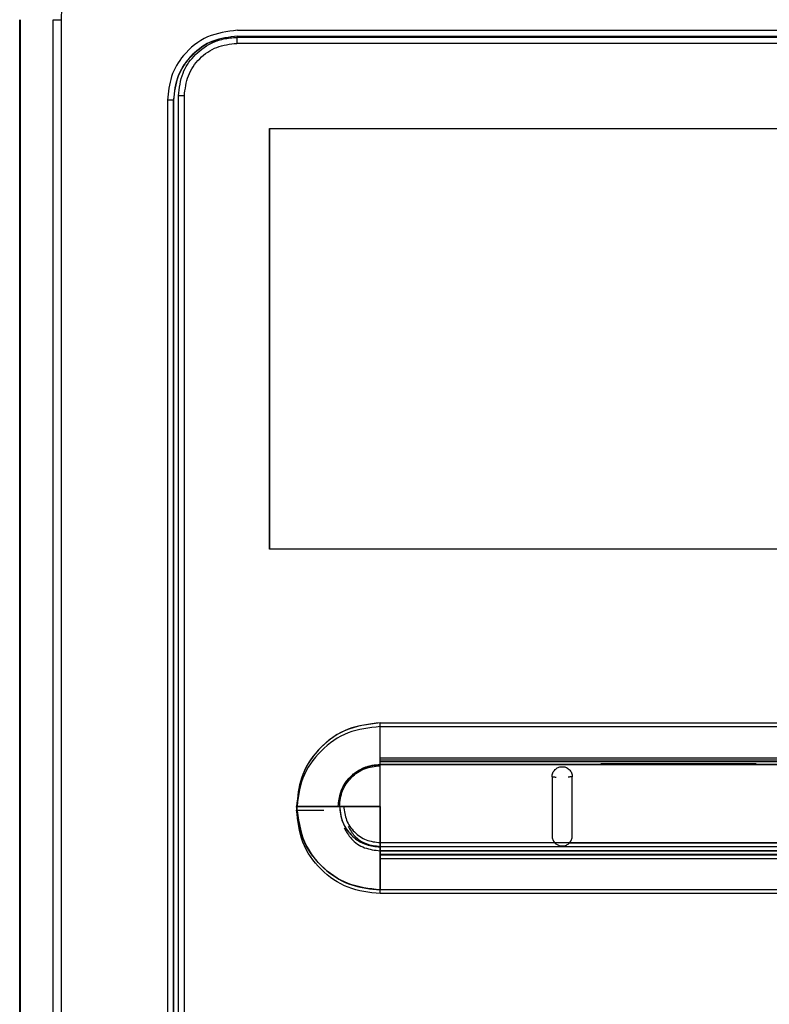
# Model space of a CAD drawing. Units: inches. Extents: x 0.2 to 15.8, y 1.3 to 9.3.
# Drawn here: x 8.1 to 8.3, y 5.2 to 5.4 of the extents above; entities that cross this region are included whole.
import ezdxf

# ---------------------------------------------------------------- set-up
doc = ezdxf.new("R2010")
doc.units = ezdxf.units.IN
doc.header["$MEASUREMENT"] = 0

msp = doc.modelspace()

# ---------------------------------------------------------------- linework, layer by layer
at = {"color": 7, "linetype": 'Continuous', "lineweight": 25}
for p, q in [((8.13938, 4.93715), (8.13938, 5.42206)), ((8.13938, 4.93715), (8.13938, 5.42206)), ((8.13948, 5.42206), (8.13948, 4.93715)), ((8.13948, 5.42206), (8.13948, 4.93715)), ((8.14841, 5.42206), (8.15069, 5.42206)), ((8.14841, 4.93715), (8.14841, 5.42206)), ((8.14841, 5.42206), (8.15069, 5.42206)), ((8.14841, 4.93715), (8.14841, 5.42206)), ((8.15069, 4.93715), (8.15069, 5.42206)), ((8.15069, 4.93715), (8.15069, 5.42206)), ((8.19838, 5.41921), (8.43728, 5.41921)), ((8.19838, 5.41921), (8.43728, 5.41921)), ((8.31783, 5.41753), (8.19838, 5.41753)), ((8.31783, 5.41753), (8.19838, 5.41753)), ((8.43728, 5.41753), (8.31783, 5.41753)), ((8.43728, 5.41753), (8.31783, 5.41753)), ((8.43747, 5.41565), (8.1982, 5.41565)), ((8.43747, 5.41565), (8.1982, 5.41565)), ((8.18237, 4.96404), (8.18237, 5.40143)), ((8.18237, 4.96404), (8.18237, 5.40143)), ((8.18398, 4.96404), (8.18398, 5.40143)), ((8.18398, 4.96404), (8.18398, 5.40143)), ((8.1794, 5.40024), (8.1794, 4.96318)), ((8.18103, 5.40024), (8.1794, 5.40024)), ((8.1794, 5.40024), (8.1794, 4.96318)), ((8.18103, 5.40024), (8.1794, 5.40024)), ((8.18103, 5.40024), (8.18103, 4.96318)), ((8.18108, 5.40024), (8.18103, 5.40024)), ((8.18103, 5.40024), (8.18103, 4.96318)), ((8.18108, 5.40024), (8.18103, 5.40024)), ((8.18108, 4.96317), (8.18108, 5.40024)), ((8.18108, 4.96317), (8.18108, 5.40024)), ((8.20708, 5.3926), (8.42858, 5.3926)), ((8.20708, 5.3926), (8.20708, 5.27868)), ((8.20708, 5.27868), (8.20708, 5.3926)), ((8.20708, 5.3926), (8.42858, 5.3926)), ((8.20708, 5.3926), (8.20708, 5.27868)), ((8.20708, 5.27868), (8.20708, 5.3926)), ((8.42858, 5.27868), (8.20708, 5.27868)), ((8.42858, 5.27868), (8.20708, 5.27868)), ((8.23701, 5.22205), (8.23701, 5.23161)), ((8.23701, 5.23161), (8.26795, 5.23161)), ((8.23701, 5.22205), (8.23701, 5.23161)), ((8.23701, 5.22205), (8.23701, 5.23161)), ((8.23701, 5.22205), (8.23701, 5.23161)), ((8.23701, 5.22205), (8.23701, 5.23161)), ((8.23701, 5.22205), (8.23701, 5.23161)), ((8.23701, 5.23161), (8.26795, 5.23161)), ((8.23701, 5.22205), (8.23701, 5.23161)), ((8.23701, 5.22205), (8.23701, 5.23161)), ((8.23701, 5.22205), (8.23701, 5.23161)), ((8.23701, 5.22205), (8.23701, 5.23161)), ((8.23701, 5.22103), (8.23701, 5.23059)), ((8.23701, 5.23059), (8.26795, 5.23059)), ((8.23701, 5.22103), (8.23701, 5.23059)), ((8.23701, 5.23059), (8.26795, 5.23059)), ((8.2573, 5.23161), (8.26795, 5.23161)), ((8.2573, 5.23161), (8.26795, 5.23161)), ((8.2573, 5.23161), (8.26795, 5.23161)), ((8.2573, 5.23161), (8.26795, 5.23161)), ((8.2636, 5.23161), (8.26795, 5.23161)), ((8.2636, 5.23161), (8.26795, 5.23161)), ((8.2636, 5.23161), (8.26795, 5.23161)), ((8.2636, 5.23161), (8.26795, 5.23161)), ((8.26795, 5.23161), (8.39865, 5.23161)), ((8.26795, 5.23161), (8.39865, 5.23161)), ((8.26795, 5.23059), (8.39865, 5.23059)), ((8.26795, 5.23059), (8.39865, 5.23059)), ((8.23701, 5.22149), (8.23701, 5.22205)), ((8.39865, 5.22205), (8.23701, 5.22205)), ((8.23701, 5.22149), (8.23701, 5.22205)), ((8.39865, 5.22205), (8.23701, 5.22205)), ((8.23701, 5.22149), (8.23701, 5.22205)), ((8.39865, 5.22205), (8.23701, 5.22205)), ((8.23701, 5.22149), (8.23701, 5.22205)), ((8.39865, 5.22205), (8.23701, 5.22205)), ((8.23701, 5.22149), (8.23701, 5.22205)), ((8.39865, 5.22205), (8.23701, 5.22205)), ((8.23701, 5.22149), (8.23701, 5.22205)), ((8.39865, 5.22205), (8.23701, 5.22205)), ((8.23701, 5.22149), (8.23701, 5.22205)), ((8.39865, 5.22205), (8.23701, 5.22205)), ((8.23701, 5.22149), (8.23701, 5.22205)), ((8.39865, 5.22205), (8.23701, 5.22205)), ((8.23701, 5.22149), (8.23701, 5.22205)), ((8.39865, 5.22205), (8.23701, 5.22205)), ((8.23701, 5.22149), (8.23701, 5.22205)), ((8.39865, 5.22205), (8.23701, 5.22205)), ((8.39865, 5.2215), (8.23701, 5.22149)), ((8.39865, 5.2215), (8.23701, 5.22149)), ((8.39865, 5.2215), (8.23701, 5.22149)), ((8.39865, 5.2215), (8.23701, 5.22149)), ((8.39865, 5.2215), (8.23701, 5.22149)), ((8.39865, 5.2215), (8.23701, 5.22149)), ((8.39865, 5.2215), (8.23701, 5.22149)), ((8.39865, 5.2215), (8.23701, 5.22149)), ((8.39865, 5.2215), (8.23701, 5.22149)), ((8.39865, 5.2215), (8.23701, 5.22149)), ((8.23701, 5.22031), (8.23701, 5.22149)), ((8.23701, 5.22031), (8.23701, 5.22149)), ((8.23701, 5.22031), (8.23701, 5.22149)), ((8.23701, 5.22031), (8.23701, 5.22149)), ((8.23701, 5.22032), (8.23701, 5.22149)), ((8.23701, 5.22031), (8.23701, 5.22149)), ((8.23701, 5.22031), (8.23701, 5.22149)), ((8.23701, 5.22031), (8.23701, 5.22149)), ((8.23701, 5.22031), (8.23701, 5.22149)), ((8.23701, 5.22032), (8.23701, 5.22149)), ((8.23701, 5.22047), (8.23701, 5.22103)), ((8.39865, 5.22103), (8.23701, 5.22103)), ((8.23701, 5.22047), (8.23701, 5.22103)), ((8.39865, 5.22103), (8.23701, 5.22103)), ((8.23701, 5.22032), (8.39865, 5.22034)), ((8.23701, 5.22032), (8.39865, 5.22034)), ((8.39865, 5.22033), (8.23701, 5.22031)), ((8.23701, 5.22031), (8.39865, 5.22033)), ((8.23701, 5.22031), (8.39865, 5.22033)), ((8.39865, 5.22033), (8.23701, 5.22031)), ((8.23701, 5.22031), (8.39865, 5.22033)), ((8.23701, 5.22031), (8.39865, 5.22033)), ((8.23701, 5.22), (8.23701, 5.22032)), ((8.23701, 5.22), (8.23701, 5.22032)), ((8.23701, 5.22), (8.23701, 5.22031)), ((8.23701, 5.22), (8.23701, 5.22031)), ((8.23701, 5.22), (8.23701, 5.22031)), ((8.23701, 5.22), (8.23701, 5.22031)), ((8.23701, 5.22), (8.23701, 5.22031)), ((8.23701, 5.22), (8.23701, 5.22031)), ((8.23701, 5.22), (8.23701, 5.22031)), ((8.23701, 5.22), (8.23701, 5.22031)), ((8.23701, 5.20898), (8.23701, 5.22)), ((8.23701, 5.20898), (8.23701, 5.22)), ((8.23701, 5.20898), (8.23701, 5.22)), ((8.23701, 5.20898), (8.23701, 5.22)), ((8.23701, 5.20898), (8.23701, 5.22)), ((8.23701, 5.20898), (8.23701, 5.22)), ((8.23701, 5.20898), (8.23701, 5.22)), ((8.23701, 5.20898), (8.23701, 5.22)), ((8.23701, 5.20898), (8.23701, 5.22)), ((8.23701, 5.20898), (8.23701, 5.22)), ((8.22567, 5.20898), (8.21438, 5.20898)), ((8.21438, 5.20898), (8.22567, 5.20898)), ((8.21438, 5.20898), (8.22567, 5.20898)), ((8.21438, 5.20898), (8.22567, 5.20898)), ((8.21438, 5.20898), (8.22567, 5.20898)), ((8.22567, 5.20898), (8.21438, 5.20898)), ((8.21438, 5.20898), (8.22567, 5.20898)), ((8.21438, 5.20898), (8.22567, 5.20898)), ((8.21438, 5.20898), (8.22567, 5.20898)), ((8.21438, 5.20898), (8.22567, 5.20898)), ((8.22567, 5.20898), (8.22599, 5.20898)), ((8.22567, 5.20898), (8.22599, 5.20898)), ((8.22567, 5.20898), (8.22599, 5.20898)), ((8.22567, 5.20898), (8.22599, 5.20898)), ((8.22567, 5.20898), (8.22599, 5.20898)), ((8.22567, 5.20898), (8.22599, 5.20898)), ((8.22567, 5.20898), (8.22599, 5.20898)), ((8.22567, 5.20898), (8.22599, 5.20898)), ((8.22716, 5.20898), (8.22599, 5.20898)), ((8.22599, 5.20898), (8.22716, 5.20898)), ((8.22599, 5.20898), (8.22716, 5.20898)), ((8.22599, 5.20898), (8.22716, 5.20898)), ((8.22599, 5.20898), (8.22716, 5.20898)), ((8.22716, 5.20898), (8.22599, 5.20898)), ((8.22599, 5.20898), (8.22716, 5.20898)), ((8.22599, 5.20898), (8.22716, 5.20898)), ((8.22599, 5.20898), (8.22716, 5.20898)), ((8.22599, 5.20898), (8.22716, 5.20898)), ((8.23701, 5.20898), (8.22716, 5.20898)), ((8.22716, 5.20898), (8.23701, 5.20898)), ((8.22716, 5.20898), (8.23701, 5.20898)), ((8.22716, 5.20898), (8.23701, 5.20898)), ((8.22716, 5.20898), (8.23701, 5.20898)), ((8.23701, 5.20898), (8.22716, 5.20898)), ((8.22716, 5.20898), (8.23701, 5.20898)), ((8.22716, 5.20898), (8.23701, 5.20898)), ((8.22716, 5.20898), (8.23701, 5.20898)), ((8.22716, 5.20898), (8.23701, 5.20898)), ((8.23701, 5.20898), (8.23701, 5.19915)), ((8.23701, 5.19915), (8.23701, 5.20898)), ((8.23701, 5.19915), (8.23701, 5.20898)), ((8.23701, 5.20898), (8.23701, 5.19915)), ((8.23701, 5.19915), (8.23701, 5.20898)), ((8.23701, 5.20898), (8.23701, 5.19915)), ((8.23701, 5.19915), (8.23701, 5.20898)), ((8.23701, 5.19915), (8.23701, 5.20898)), ((8.23701, 5.20898), (8.23701, 5.19915)), ((8.23701, 5.19915), (8.23701, 5.20898)), ((8.2843, 5.19911), (8.23701, 5.19915)), ((8.23701, 5.19915), (8.23701, 5.19797)), ((8.23701, 5.19915), (8.2843, 5.19911)), ((8.23701, 5.19797), (8.23701, 5.19915)), ((8.23701, 5.19915), (8.39865, 5.19911)), ((8.23701, 5.19797), (8.23701, 5.19915)), ((8.23701, 5.19915), (8.39865, 5.19911)), ((8.23701, 5.19797), (8.23701, 5.19915)), ((8.23701, 5.19915), (8.39865, 5.19911)), ((8.23701, 5.19797), (8.23701, 5.19915)), ((8.2843, 5.19911), (8.23701, 5.19915)), ((8.23701, 5.19915), (8.23701, 5.19797)), ((8.23701, 5.19915), (8.2843, 5.19911)), ((8.23701, 5.19797), (8.23701, 5.19915)), ((8.23701, 5.19915), (8.39865, 5.19911)), ((8.23701, 5.19797), (8.23701, 5.19915)), ((8.23701, 5.19915), (8.39865, 5.19911)), ((8.23701, 5.19797), (8.23701, 5.19915)), ((8.23701, 5.19915), (8.39865, 5.19911)), ((8.23701, 5.19797), (8.23701, 5.19915)), ((8.23701, 5.19812), (8.39865, 5.19809)), ((8.23701, 5.19694), (8.23701, 5.19812)), ((8.23701, 5.19812), (8.39865, 5.19809)), ((8.23701, 5.19694), (8.23701, 5.19812)), ((8.28832, 5.19911), (8.2843, 5.19911)), ((8.28832, 5.19911), (8.2843, 5.19911)), ((8.28832, 5.19911), (8.34735, 5.1991)), ((8.28832, 5.19911), (8.34735, 5.1991)), ((8.34734, 5.1991), (8.28833, 5.19911)), ((8.34734, 5.1991), (8.28833, 5.19911)), ((8.23701, 5.19797), (8.23701, 5.1969)), ((8.23701, 5.19797), (8.23701, 5.1969)), ((8.23701, 5.19797), (8.23701, 5.1969)), ((8.23701, 5.19797), (8.23701, 5.1969)), ((8.23701, 5.19797), (8.23701, 5.1969)), ((8.23701, 5.19797), (8.23701, 5.1969)), ((8.23701, 5.19797), (8.23701, 5.1969)), ((8.23701, 5.19797), (8.23701, 5.1969)), ((8.23701, 5.19797), (8.23701, 5.1969)), ((8.23701, 5.19797), (8.23701, 5.1969)), ((8.23701, 5.19694), (8.23701, 5.19588)), ((8.23701, 5.19694), (8.23701, 5.19588)), ((8.39865, 5.1969), (8.23701, 5.1969)), ((8.23701, 5.1969), (8.23701, 5.1959)), ((8.23701, 5.1969), (8.39865, 5.1969)), ((8.23701, 5.1959), (8.23701, 5.1969)), ((8.23701, 5.1969), (8.39865, 5.1969)), ((8.23701, 5.1959), (8.23701, 5.1969)), ((8.23701, 5.1969), (8.39865, 5.1969)), ((8.23701, 5.1959), (8.23701, 5.1969)), ((8.23701, 5.1969), (8.39865, 5.1969)), ((8.23701, 5.1959), (8.23701, 5.1969)), ((8.39865, 5.1969), (8.23701, 5.1969)), ((8.23701, 5.1969), (8.23701, 5.1959)), ((8.23701, 5.1969), (8.39865, 5.1969)), ((8.23701, 5.1959), (8.23701, 5.1969)), ((8.23701, 5.1969), (8.39865, 5.1969)), ((8.23701, 5.1959), (8.23701, 5.1969)), ((8.23701, 5.1969), (8.39865, 5.1969)), ((8.23701, 5.1959), (8.23701, 5.1969)), ((8.23701, 5.1969), (8.39865, 5.1969)), ((8.23701, 5.1959), (8.23701, 5.1969)), ((8.39865, 5.19592), (8.23701, 5.1959)), ((8.23701, 5.1959), (8.39865, 5.19592)), ((8.23701, 5.1959), (8.39865, 5.19592)), ((8.23701, 5.1959), (8.39865, 5.19592)), ((8.23701, 5.1959), (8.39865, 5.19592)), ((8.39865, 5.19592), (8.23701, 5.1959)), ((8.23701, 5.1959), (8.39865, 5.19592)), ((8.23701, 5.1959), (8.39865, 5.19592)), ((8.23701, 5.1959), (8.39865, 5.19592)), ((8.23701, 5.1959), (8.39865, 5.19592)), ((8.23701, 5.1959), (8.23701, 5.18635)), ((8.23701, 5.18635), (8.23701, 5.1959)), ((8.23701, 5.18635), (8.23701, 5.1959)), ((8.23701, 5.18635), (8.23701, 5.1959)), ((8.23701, 5.18635), (8.23701, 5.1959)), ((8.23701, 5.1959), (8.23701, 5.18635)), ((8.23701, 5.18635), (8.23701, 5.1959)), ((8.23701, 5.18635), (8.23701, 5.1959)), ((8.23701, 5.18635), (8.23701, 5.1959)), ((8.23701, 5.18635), (8.23701, 5.1959)), ((8.23701, 5.19588), (8.39865, 5.19588)), ((8.23701, 5.19487), (8.23701, 5.19588)), ((8.23701, 5.19588), (8.39865, 5.19588)), ((8.23701, 5.19487), (8.23701, 5.19588)), ((8.23701, 5.19487), (8.39865, 5.1949)), ((8.23701, 5.19487), (8.39865, 5.1949)), ((8.23701, 5.18533), (8.23701, 5.19487)), ((8.23701, 5.18533), (8.23701, 5.19487)), ((8.28173, 5.18635), (8.23701, 5.18635)), ((8.28173, 5.18635), (8.23701, 5.18635)), ((8.28173, 5.18533), (8.23701, 5.18533)), ((8.28173, 5.18533), (8.23701, 5.18533)), ((8.38988, 5.18635), (8.28173, 5.18635)), ((8.38988, 5.18635), (8.28173, 5.18635)), ((8.38988, 5.18533), (8.28173, 5.18533)), ((8.38988, 5.18533), (8.28173, 5.18533))]:
    msp.add_line(p, q, dxfattribs=at)
at = {"color": 8, "linetype": 'Continuous', "lineweight": 25}
for p, q in [((8.18237, 5.40143), (8.18227, 5.40143)), ((8.18237, 5.40143), (8.18227, 5.40143)), ((8.33884, 5.22047), (8.29682, 5.22047)), ((8.33884, 5.22047), (8.29682, 5.22047)), ((8.21438, 5.20796), (8.2218, 5.20796)), ((8.21438, 5.20796), (8.2218, 5.20796)), ((8.23701, 5.19812), (8.23701, 5.2035)), ((8.23701, 5.19812), (8.23701, 5.2035))]:
    msp.add_line(p, q, dxfattribs=at)
at = {"color": 7, "linetype": 'Continuous', "lineweight": 25, "flags": 128}
msp.add_lwpolyline([(8.43744, 5.41727), (8.40754, 5.41727), (8.37763, 5.41727), (8.34773, 5.41726), (8.31783, 5.41726), (8.28793, 5.41726), (8.25802, 5.41727), (8.22812, 5.41727), (8.19822, 5.41727)], dxfattribs=at)
msp.add_lwpolyline([(8.43744, 5.41727), (8.40754, 5.41727), (8.37763, 5.41727), (8.34773, 5.41726), (8.31783, 5.41726), (8.28793, 5.41726), (8.25802, 5.41727), (8.22812, 5.41727), (8.19822, 5.41727)], dxfattribs=at)
at = {"color": 7, "linetype": 'Continuous', "lineweight": 25}
for points, knots in [([(8.15069, 5.42206), (8.15079, 5.42488), (8.151, 5.4305), (8.15303, 5.43871), (8.1568, 5.44626), (8.16274, 5.45247), (8.17041, 5.45661), (8.179, 5.45885), (8.18488, 5.45908), (8.18783, 5.45919)], [0, 0, 0, 0, 0.141104, 0.281449, 0.420786, 0.559478, 0.705292, 0.852219, 1, 1, 1, 1]), ([(8.15069, 5.42206), (8.15079, 5.42488), (8.151, 5.4305), (8.15303, 5.43871), (8.1568, 5.44626), (8.16274, 5.45247), (8.17041, 5.45661), (8.179, 5.45885), (8.18488, 5.45908), (8.18783, 5.45919)], [0, 0, 0, 0, 0.141104, 0.281449, 0.420786, 0.559478, 0.705292, 0.852219, 1, 1, 1, 1]), ([(8.19838, 5.41921), (8.19558, 5.41885), (8.19002, 5.41813), (8.18379, 5.41305), (8.18007, 5.40681), (8.17963, 5.40243), (8.1794, 5.40024)], [0, 0, 0, 0, 0.280323, 0.559015, 0.778944, 1, 1, 1, 1]), ([(8.19838, 5.41921), (8.19558, 5.41885), (8.19002, 5.41813), (8.18379, 5.41305), (8.18007, 5.40681), (8.17963, 5.40243), (8.1794, 5.40024)], [0, 0, 0, 0, 0.280323, 0.559015, 0.778944, 1, 1, 1, 1]), ([(8.19838, 5.41759), (8.1961, 5.41733), (8.19155, 5.41681), (8.18581, 5.41279), (8.1818, 5.40705), (8.18129, 5.4025), (8.18103, 5.40024)], [0, 0, 0, 0, 0.250215, 0.500575, 0.750991, 1, 1, 1, 1]), ([(8.19838, 5.41759), (8.1961, 5.41733), (8.19155, 5.41681), (8.18581, 5.41279), (8.1818, 5.40705), (8.18129, 5.4025), (8.18103, 5.40024)], [0, 0, 0, 0, 0.250215, 0.500575, 0.750991, 1, 1, 1, 1]), ([(8.18108, 5.40024), (8.18134, 5.4025), (8.18185, 5.40704), (8.18588, 5.41267), (8.19028, 5.4161), (8.19333, 5.41657), (8.19413, 5.41669)], [0, 0, 0, 0, 0.296614, 0.594899, 0.893117, 1, 1, 1, 1]), ([(8.18108, 5.40024), (8.18134, 5.4025), (8.18185, 5.40704), (8.18588, 5.41267), (8.19028, 5.4161), (8.19333, 5.41657), (8.19413, 5.41669)], [0, 0, 0, 0, 0.296614, 0.594899, 0.893117, 1, 1, 1, 1]), ([(8.18237, 5.40143), (8.18262, 5.40353), (8.18307, 5.40744), (8.18642, 5.41249), (8.19045, 5.4155), (8.1946, 5.41702), (8.19698, 5.41718), (8.19822, 5.41727)], [0, 0, 0, 0, 0.253505, 0.470051, 0.712445, 0.85072, 1, 1, 1, 1]), ([(8.18237, 5.40143), (8.18262, 5.40353), (8.18307, 5.40744), (8.18642, 5.41249), (8.19045, 5.4155), (8.1946, 5.41702), (8.19698, 5.41718), (8.19822, 5.41727)], [0, 0, 0, 0, 0.253505, 0.470051, 0.712445, 0.85072, 1, 1, 1, 1]), ([(8.19822, 5.41727), (8.19822, 5.41724), (8.19822, 5.41719), (8.19821, 5.41681), (8.19821, 5.41628), (8.19821, 5.41586), (8.19821, 5.41565)], [0, 0, 0, 0, 0.250001, 0.499996, 0.750013, 1, 1, 1, 1]), ([(8.19822, 5.41727), (8.19822, 5.41724), (8.19822, 5.41719), (8.19821, 5.41681), (8.19821, 5.41628), (8.19821, 5.41586), (8.19821, 5.41565)], [0, 0, 0, 0, 0.250001, 0.499996, 0.750013, 1, 1, 1, 1]), ([(8.18398, 5.40143), (8.1842, 5.40329), (8.18462, 5.40702), (8.18791, 5.41172), (8.19261, 5.41501), (8.19634, 5.41544), (8.1982, 5.41565)], [0, 0, 0, 0, 0.250007, 0.500011, 0.750008, 1, 1, 1, 1]), ([(8.18398, 5.40143), (8.1842, 5.40329), (8.18462, 5.40702), (8.18791, 5.41172), (8.19261, 5.41501), (8.19634, 5.41544), (8.1982, 5.41565)], [0, 0, 0, 0, 0.250007, 0.500011, 0.750008, 1, 1, 1, 1]), ([(8.18398, 5.40143), (8.18377, 5.40143), (8.18336, 5.40143), (8.18283, 5.40143), (8.18246, 5.40143), (8.1824, 5.40143), (8.18237, 5.40143)], [0, 0, 0, 0, 0.250002, 0.500002, 0.749995, 1, 1, 1, 1]), ([(8.18398, 5.40143), (8.18377, 5.40143), (8.18336, 5.40143), (8.18283, 5.40143), (8.18246, 5.40143), (8.1824, 5.40143), (8.18237, 5.40143)], [0, 0, 0, 0, 0.250002, 0.500002, 0.749995, 1, 1, 1, 1]), ([(8.23701, 5.23161), (8.23369, 5.23118), (8.22705, 5.23033), (8.21961, 5.22427), (8.21517, 5.21681), (8.21464, 5.21159), (8.21438, 5.20898)], [0, 0, 0, 0, 0.279615, 0.559286, 0.779654, 1, 1, 1, 1]), ([(8.23701, 5.23161), (8.23404, 5.23127), (8.22811, 5.23059), (8.22063, 5.22536), (8.2154, 5.21788), (8.21472, 5.21195), (8.21438, 5.20898)], [0, 0, 0, 0, 0.250008, 0.500021, 0.750034, 1, 1, 1, 1]), ([(8.23701, 5.23161), (8.23404, 5.23127), (8.22811, 5.23059), (8.22063, 5.22536), (8.2154, 5.21788), (8.21472, 5.21195), (8.21438, 5.20898)], [0, 0, 0, 0, 0.250008, 0.500021, 0.750034, 1, 1, 1, 1]), ([(8.23701, 5.23161), (8.23404, 5.23127), (8.22811, 5.23059), (8.22063, 5.22536), (8.2154, 5.21788), (8.21472, 5.21195), (8.21438, 5.20898)], [0, 0, 0, 0, 0.250008, 0.500022, 0.750034, 1, 1, 1, 1]), ([(8.23701, 5.23161), (8.23404, 5.23127), (8.22811, 5.23059), (8.22063, 5.22536), (8.2154, 5.21788), (8.21472, 5.21195), (8.21438, 5.20898)], [0, 0, 0, 0, 0.250008, 0.500021, 0.750034, 1, 1, 1, 1]), ([(8.23701, 5.23161), (8.23369, 5.23118), (8.22705, 5.23033), (8.21961, 5.22427), (8.21517, 5.21681), (8.21464, 5.21159), (8.21438, 5.20898)], [0, 0, 0, 0, 0.279615, 0.559286, 0.779654, 1, 1, 1, 1]), ([(8.23701, 5.23161), (8.23404, 5.23127), (8.22811, 5.23059), (8.22063, 5.22536), (8.2154, 5.21788), (8.21472, 5.21195), (8.21438, 5.20898)], [0, 0, 0, 0, 0.250008, 0.500021, 0.750034, 1, 1, 1, 1]), ([(8.23701, 5.23161), (8.23404, 5.23127), (8.22811, 5.23059), (8.22063, 5.22536), (8.2154, 5.21788), (8.21472, 5.21195), (8.21438, 5.20898)], [0, 0, 0, 0, 0.250008, 0.500021, 0.750034, 1, 1, 1, 1]), ([(8.23701, 5.23161), (8.23404, 5.23127), (8.22811, 5.23059), (8.22063, 5.22536), (8.2154, 5.21788), (8.21472, 5.21195), (8.21438, 5.20898)], [0, 0, 0, 0, 0.250008, 0.500022, 0.750034, 1, 1, 1, 1]), ([(8.23701, 5.23161), (8.23404, 5.23127), (8.22811, 5.23059), (8.22063, 5.22536), (8.2154, 5.21788), (8.21472, 5.21195), (8.21438, 5.20898)], [0, 0, 0, 0, 0.250008, 0.500021, 0.750034, 1, 1, 1, 1]), ([(8.23701, 5.23059), (8.23404, 5.23025), (8.22811, 5.22957), (8.22063, 5.22433), (8.2154, 5.21685), (8.21472, 5.21092), (8.21438, 5.20796)], [0, 0, 0, 0, 0.250008, 0.500022, 0.750034, 1, 1, 1, 1]), ([(8.23701, 5.23059), (8.23404, 5.23025), (8.22811, 5.22957), (8.22063, 5.22433), (8.2154, 5.21685), (8.21472, 5.21092), (8.21438, 5.20796)], [0, 0, 0, 0, 0.250008, 0.500022, 0.750034, 1, 1, 1, 1]), ([(8.22567, 5.20898), (8.22584, 5.21047), (8.22619, 5.21344), (8.22881, 5.21718), (8.23256, 5.2198), (8.23553, 5.22015), (8.23701, 5.22032)], [0, 0, 0, 0, 0.249929, 0.499977, 0.750029, 1, 1, 1, 1]), ([(8.22567, 5.20898), (8.22584, 5.21047), (8.22619, 5.21344), (8.22881, 5.21718), (8.23256, 5.2198), (8.23553, 5.22015), (8.23701, 5.22032)], [0, 0, 0, 0, 0.249929, 0.499977, 0.750029, 1, 1, 1, 1]), ([(8.22567, 5.20898), (8.22589, 5.21064), (8.22632, 5.21397), (8.22935, 5.21769), (8.23309, 5.21992), (8.2357, 5.22018), (8.23701, 5.22031)], [0, 0, 0, 0, 0.279553, 0.559283, 0.779684, 1, 1, 1, 1]), ([(8.22567, 5.20898), (8.22584, 5.21047), (8.22619, 5.21344), (8.22881, 5.21718), (8.23256, 5.2198), (8.23553, 5.22014), (8.23701, 5.22031)], [0, 0, 0, 0, 0.24996, 0.500033, 0.750078, 1, 1, 1, 1]), ([(8.22567, 5.20898), (8.22584, 5.21047), (8.22619, 5.21344), (8.22881, 5.21718), (8.23256, 5.2198), (8.23553, 5.22014), (8.23701, 5.22031)], [0, 0, 0, 0, 0.24996, 0.500033, 0.750078, 1, 1, 1, 1]), ([(8.22567, 5.20898), (8.2258, 5.21027), (8.22602, 5.2125), (8.22732, 5.21499), (8.22832, 5.21628), (8.22882, 5.21681), (8.22895, 5.21695), (8.22898, 5.21698), (8.22899, 5.21699), (8.23005, 5.21802), (8.23176, 5.21919), (8.23384, 5.21988), (8.23456, 5.22005), (8.2355, 5.22024), (8.23627, 5.22028), (8.23701, 5.22031)], [0, 0, 0, 0, 0.217581, 0.373707, 0.467994, 0.491851, 0.497946, 0.499535, 0.500088, 0.50015, 0.749464, 0.837758, 0.870366, 0.874822, 1, 1, 1, 1]), ([(8.22567, 5.20898), (8.22589, 5.21064), (8.22632, 5.21397), (8.22935, 5.21769), (8.23309, 5.21992), (8.2357, 5.22018), (8.23701, 5.22031)], [0, 0, 0, 0, 0.279553, 0.559283, 0.779684, 1, 1, 1, 1]), ([(8.22567, 5.20898), (8.22584, 5.21047), (8.22619, 5.21344), (8.22881, 5.21718), (8.23256, 5.2198), (8.23553, 5.22014), (8.23701, 5.22031)], [0, 0, 0, 0, 0.24996, 0.500033, 0.750078, 1, 1, 1, 1]), ([(8.22567, 5.20898), (8.22584, 5.21047), (8.22619, 5.21344), (8.22881, 5.21718), (8.23256, 5.2198), (8.23553, 5.22014), (8.23701, 5.22031)], [0, 0, 0, 0, 0.24996, 0.500033, 0.750078, 1, 1, 1, 1]), ([(8.22567, 5.20898), (8.2258, 5.21027), (8.22602, 5.2125), (8.22732, 5.21499), (8.22832, 5.21628), (8.22882, 5.21681), (8.22895, 5.21695), (8.22898, 5.21698), (8.22899, 5.21699), (8.23005, 5.21802), (8.23176, 5.21919), (8.23384, 5.21988), (8.23456, 5.22005), (8.2355, 5.22024), (8.23627, 5.22028), (8.23701, 5.22031)], [0, 0, 0, 0, 0.217581, 0.373707, 0.467994, 0.491851, 0.497946, 0.499535, 0.500088, 0.50015, 0.749464, 0.837758, 0.870366, 0.874822, 1, 1, 1, 1]), ([(8.22599, 5.20898), (8.22616, 5.21042), (8.2265, 5.21331), (8.22904, 5.21695), (8.23268, 5.21949), (8.23557, 5.21983), (8.23701, 5.22)], [0, 0, 0, 0, 0.249907, 0.499978, 0.750049, 1, 1, 1, 1]), ([(8.22599, 5.20898), (8.22616, 5.21042), (8.2265, 5.21331), (8.22904, 5.21695), (8.23268, 5.21949), (8.23557, 5.21983), (8.23701, 5.22)], [0, 0, 0, 0, 0.249907, 0.499978, 0.750049, 1, 1, 1, 1]), ([(8.22599, 5.20898), (8.22616, 5.21042), (8.2265, 5.21331), (8.22904, 5.21695), (8.23268, 5.21949), (8.23557, 5.21983), (8.23701, 5.22)], [0, 0, 0, 0, 0.249907, 0.499978, 0.750049, 1, 1, 1, 1]), ([(8.22599, 5.20898), (8.22616, 5.21042), (8.2265, 5.21331), (8.22904, 5.21695), (8.23268, 5.21949), (8.23557, 5.21983), (8.23701, 5.22)], [0, 0, 0, 0, 0.2499069, 0.4999776, 0.7500491, 1, 1, 1, 1]), ([(8.22599, 5.20898), (8.22616, 5.21042), (8.2265, 5.21331), (8.22904, 5.21695), (8.23268, 5.21949), (8.23557, 5.21983), (8.23701, 5.22)], [0, 0, 0, 0, 0.249907, 0.499978, 0.750049, 1, 1, 1, 1]), ([(8.22599, 5.20898), (8.22616, 5.21042), (8.2265, 5.21331), (8.22904, 5.21695), (8.23268, 5.21949), (8.23557, 5.21983), (8.23701, 5.22)], [0, 0, 0, 0, 0.249907, 0.499978, 0.750049, 1, 1, 1, 1]), ([(8.22599, 5.20898), (8.22616, 5.21042), (8.2265, 5.21331), (8.22904, 5.21695), (8.23268, 5.21949), (8.23557, 5.21983), (8.23701, 5.22)], [0, 0, 0, 0, 0.249907, 0.499978, 0.750049, 1, 1, 1, 1]), ([(8.22599, 5.20898), (8.22616, 5.21042), (8.2265, 5.21331), (8.22904, 5.21695), (8.23268, 5.21949), (8.23557, 5.21983), (8.23701, 5.22)], [0, 0, 0, 0, 0.249907, 0.499978, 0.750049, 1, 1, 1, 1]), ([(8.22599, 5.20898), (8.22616, 5.21042), (8.2265, 5.21331), (8.22904, 5.21695), (8.23268, 5.21949), (8.23557, 5.21983), (8.23701, 5.22)], [0, 0, 0, 0, 0.2499069, 0.4999776, 0.7500491, 1, 1, 1, 1]), ([(8.22599, 5.20898), (8.22616, 5.21042), (8.2265, 5.21331), (8.22904, 5.21695), (8.23268, 5.21949), (8.23557, 5.21983), (8.23701, 5.22)], [0, 0, 0, 0, 0.249907, 0.499978, 0.750049, 1, 1, 1, 1]), ([(8.23701, 5.22031), (8.26395, 5.22032), (8.29248, 5.22033), (8.33289, 5.22034), (8.35983, 5.22034), (8.38518, 5.22033), (8.39865, 5.22033)], [0, 0, 0, 0, 0.5, 0.529502, 0.75, 1, 1, 1, 1]), ([(8.23701, 5.22031), (8.26395, 5.22032), (8.29248, 5.22033), (8.33289, 5.22034), (8.35983, 5.22034), (8.38518, 5.22033), (8.39865, 5.22033)], [0, 0, 0, 0, 0.5, 0.529502, 0.75, 1, 1, 1, 1]), ([(8.28356, 5.21698), (8.2836, 5.21735), (8.28367, 5.21807), (8.28432, 5.21895), (8.28516, 5.21955), (8.28602, 5.21974), (8.28672, 5.21972), (8.28726, 5.21959), (8.28776, 5.21934), (8.2882, 5.21899), (8.28858, 5.21857), (8.28896, 5.21792), (8.28902, 5.21736), (8.28906, 5.21698)], [0, 0, 0, 0, 0.128034, 0.25396, 0.370233, 0.482433, 0.546214, 0.607887, 0.670414, 0.736644, 0.80354, 0.867963, 1, 1, 1, 1]), ([(8.28356, 5.21698), (8.2836, 5.21735), (8.28367, 5.21807), (8.28432, 5.21895), (8.28516, 5.21955), (8.28602, 5.21974), (8.28672, 5.21972), (8.28726, 5.21959), (8.28776, 5.21934), (8.2882, 5.21899), (8.28858, 5.21857), (8.28896, 5.21792), (8.28902, 5.21736), (8.28906, 5.21698)], [0, 0, 0, 0, 0.128034, 0.25396, 0.370233, 0.482433, 0.546214, 0.607887, 0.670414, 0.736644, 0.80354, 0.867963, 1, 1, 1, 1]), ([(8.28357, 5.21698), (8.28356, 5.21432), (8.28356, 5.20898), (8.28356, 5.20365), (8.28356, 5.20098)], [0, 0, 0, 0, 0.5000011, 1, 1, 1, 1]), ([(8.28357, 5.21698), (8.28356, 5.21432), (8.28356, 5.20898), (8.28356, 5.20365), (8.28356, 5.20098)], [0, 0, 0, 0, 0.5000011, 1, 1, 1, 1]), ([(8.28906, 5.20098), (8.28906, 5.20365), (8.28906, 5.20898), (8.28906, 5.21432), (8.28906, 5.21698)], [0, 0, 0, 0, 0.499976, 1, 1, 1, 1]), ([(8.28906, 5.20098), (8.28906, 5.20365), (8.28906, 5.20898), (8.28906, 5.21432), (8.28906, 5.21698)], [0, 0, 0, 0, 0.499976, 1, 1, 1, 1]), ([(8.21438, 5.20898), (8.21481, 5.20566), (8.21566, 5.19902), (8.22172, 5.19158), (8.22918, 5.18714), (8.2344, 5.18662), (8.23701, 5.18635)], [0, 0, 0, 0, 0.279581, 0.559248, 0.779603, 1, 1, 1, 1]), ([(8.23701, 5.18635), (8.23404, 5.18669), (8.22811, 5.18737), (8.22063, 5.19261), (8.2154, 5.20009), (8.21472, 5.20602), (8.21438, 5.20898)], [0, 0, 0, 0, 0.250008, 0.500022, 0.750034, 1, 1, 1, 1]), ([(8.23701, 5.18635), (8.23404, 5.18669), (8.22811, 5.18737), (8.22063, 5.19261), (8.2154, 5.20009), (8.21472, 5.20602), (8.21438, 5.20898)], [0, 0, 0, 0, 0.250008, 0.500022, 0.750034, 1, 1, 1, 1]), ([(8.23701, 5.18635), (8.23404, 5.18669), (8.22811, 5.18737), (8.22063, 5.19261), (8.2154, 5.20009), (8.21472, 5.20602), (8.21438, 5.20898)], [0, 0, 0, 0, 0.250008, 0.500022, 0.750034, 1, 1, 1, 1]), ([(8.23701, 5.18635), (8.23404, 5.18669), (8.22811, 5.18737), (8.22063, 5.19261), (8.2154, 5.20009), (8.21472, 5.20602), (8.21438, 5.20898)], [0, 0, 0, 0, 0.250008, 0.500022, 0.750034, 1, 1, 1, 1]), ([(8.21438, 5.20898), (8.21481, 5.20566), (8.21566, 5.19902), (8.22172, 5.19158), (8.22918, 5.18714), (8.2344, 5.18662), (8.23701, 5.18635)], [0, 0, 0, 0, 0.279581, 0.559248, 0.779603, 1, 1, 1, 1]), ([(8.23701, 5.18635), (8.23404, 5.18669), (8.22811, 5.18737), (8.22063, 5.19261), (8.2154, 5.20009), (8.21472, 5.20602), (8.21438, 5.20898)], [0, 0, 0, 0, 0.250008, 0.500022, 0.750034, 1, 1, 1, 1]), ([(8.23701, 5.18635), (8.23404, 5.18669), (8.22811, 5.18737), (8.22063, 5.19261), (8.2154, 5.20009), (8.21472, 5.20602), (8.21438, 5.20898)], [0, 0, 0, 0, 0.250008, 0.500022, 0.750034, 1, 1, 1, 1]), ([(8.23701, 5.18635), (8.23404, 5.18669), (8.22811, 5.18737), (8.22063, 5.19261), (8.2154, 5.20009), (8.21472, 5.20602), (8.21438, 5.20898)], [0, 0, 0, 0, 0.250008, 0.500022, 0.750034, 1, 1, 1, 1]), ([(8.23701, 5.18635), (8.23404, 5.18669), (8.22811, 5.18737), (8.22063, 5.19261), (8.2154, 5.20009), (8.21472, 5.20602), (8.21438, 5.20898)], [0, 0, 0, 0, 0.250008, 0.500022, 0.750034, 1, 1, 1, 1]), ([(8.22599, 5.20898), (8.22593, 5.20898), (8.22582, 5.20898), (8.22572, 5.20898), (8.22567, 5.20898)], [0, 0, 0, 0, 0.559937, 1, 1, 1, 1]), ([(8.22599, 5.20898), (8.22593, 5.20898), (8.22582, 5.20898), (8.22572, 5.20898), (8.22567, 5.20898)], [0, 0, 0, 0, 0.559937, 1, 1, 1, 1]), ([(8.22599, 5.20898), (8.2262, 5.20737), (8.22662, 5.20414), (8.22957, 5.20052), (8.2332, 5.19836), (8.23574, 5.1981), (8.23701, 5.19797)], [0, 0, 0, 0, 0.279491, 0.559214, 0.779622, 1, 1, 1, 1]), ([(8.22599, 5.20898), (8.22616, 5.20754), (8.2265, 5.20466), (8.22904, 5.20102), (8.23268, 5.19847), (8.23557, 5.19814), (8.23701, 5.19797)], [0, 0, 0, 0, 0.249874, 0.499925, 0.750005, 1, 1, 1, 1]), ([(8.22599, 5.20898), (8.22616, 5.20754), (8.2265, 5.20466), (8.22904, 5.20102), (8.23268, 5.19847), (8.23557, 5.19814), (8.23701, 5.19797)], [0, 0, 0, 0, 0.249874, 0.499925, 0.750005, 1, 1, 1, 1]), ([(8.22599, 5.20898), (8.22616, 5.20754), (8.2265, 5.20466), (8.22904, 5.20102), (8.23268, 5.19847), (8.23557, 5.19814), (8.23701, 5.19797)], [0, 0, 0, 0, 0.249874, 0.499925, 0.750005, 1, 1, 1, 1]), ([(8.22599, 5.20898), (8.22616, 5.20754), (8.2265, 5.20466), (8.22904, 5.20102), (8.23268, 5.19847), (8.23557, 5.19814), (8.23701, 5.19797)], [0, 0, 0, 0, 0.249874, 0.499925, 0.750005, 1, 1, 1, 1]), ([(8.22599, 5.20898), (8.2262, 5.20737), (8.22662, 5.20414), (8.22957, 5.20052), (8.2332, 5.19836), (8.23574, 5.1981), (8.23701, 5.19797)], [0, 0, 0, 0, 0.279491, 0.559214, 0.779622, 1, 1, 1, 1]), ([(8.22599, 5.20898), (8.22616, 5.20754), (8.2265, 5.20466), (8.22904, 5.20102), (8.23268, 5.19847), (8.23557, 5.19814), (8.23701, 5.19797)], [0, 0, 0, 0, 0.249874, 0.499925, 0.750005, 1, 1, 1, 1]), ([(8.22599, 5.20898), (8.22616, 5.20754), (8.2265, 5.20466), (8.22904, 5.20102), (8.23268, 5.19847), (8.23557, 5.19814), (8.23701, 5.19797)], [0, 0, 0, 0, 0.249874, 0.499925, 0.750005, 1, 1, 1, 1]), ([(8.22599, 5.20898), (8.22616, 5.20754), (8.2265, 5.20466), (8.22904, 5.20102), (8.23268, 5.19847), (8.23557, 5.19814), (8.23701, 5.19797)], [0, 0, 0, 0, 0.249874, 0.499925, 0.750005, 1, 1, 1, 1]), ([(8.22599, 5.20898), (8.22616, 5.20754), (8.2265, 5.20466), (8.22904, 5.20102), (8.23268, 5.19847), (8.23557, 5.19814), (8.23701, 5.19797)], [0, 0, 0, 0, 0.249874, 0.499925, 0.750005, 1, 1, 1, 1]), ([(8.22716, 5.20898), (8.22731, 5.20769), (8.22762, 5.20512), (8.2299, 5.20188), (8.23315, 5.1996), (8.23572, 5.1993), (8.23701, 5.19915)], [0, 0, 0, 0, 0.249751, 0.499844, 0.750008, 1, 1, 1, 1]), ([(8.22716, 5.20898), (8.22731, 5.20769), (8.22762, 5.20512), (8.2299, 5.20188), (8.23315, 5.1996), (8.23572, 5.1993), (8.23701, 5.19915)], [0, 0, 0, 0, 0.249751, 0.499844, 0.750008, 1, 1, 1, 1]), ([(8.22716, 5.20898), (8.22731, 5.20769), (8.22762, 5.20512), (8.2299, 5.20188), (8.23315, 5.1996), (8.23572, 5.1993), (8.23701, 5.19915)], [0, 0, 0, 0, 0.249744, 0.499834, 0.750001, 1, 1, 1, 1]), ([(8.22716, 5.20898), (8.22731, 5.20769), (8.22762, 5.20512), (8.2299, 5.20188), (8.23315, 5.1996), (8.23572, 5.1993), (8.23701, 5.19915)], [0, 0, 0, 0, 0.249744, 0.499834, 0.750001, 1, 1, 1, 1]), ([(8.22716, 5.20898), (8.22731, 5.20769), (8.22762, 5.20512), (8.2299, 5.20188), (8.23315, 5.1996), (8.23572, 5.1993), (8.23701, 5.19915)], [0, 0, 0, 0, 0.249744, 0.499834, 0.750001, 1, 1, 1, 1]), ([(8.22716, 5.20898), (8.22731, 5.20769), (8.22762, 5.20512), (8.2299, 5.20188), (8.23315, 5.1996), (8.23572, 5.1993), (8.23701, 5.19915)], [0, 0, 0, 0, 0.249751, 0.499844, 0.750008, 1, 1, 1, 1]), ([(8.22716, 5.20898), (8.22731, 5.20769), (8.22762, 5.20512), (8.2299, 5.20188), (8.23315, 5.1996), (8.23572, 5.1993), (8.23701, 5.19915)], [0, 0, 0, 0, 0.249751, 0.499844, 0.750008, 1, 1, 1, 1]), ([(8.22716, 5.20898), (8.22731, 5.20769), (8.22762, 5.20512), (8.2299, 5.20188), (8.23315, 5.1996), (8.23572, 5.1993), (8.23701, 5.19915)], [0, 0, 0, 0, 0.249744, 0.499834, 0.750001, 1, 1, 1, 1]), ([(8.22716, 5.20898), (8.22731, 5.20769), (8.22762, 5.20512), (8.2299, 5.20188), (8.23315, 5.1996), (8.23572, 5.1993), (8.23701, 5.19915)], [0, 0, 0, 0, 0.249744, 0.499834, 0.750001, 1, 1, 1, 1]), ([(8.22716, 5.20898), (8.22731, 5.20769), (8.22762, 5.20512), (8.2299, 5.20188), (8.23315, 5.1996), (8.23572, 5.1993), (8.23701, 5.19915)], [0, 0, 0, 0, 0.249744, 0.499834, 0.750001, 1, 1, 1, 1]), ([(8.23701, 5.18533), (8.23404, 5.18567), (8.22811, 5.18635), (8.22063, 5.19158), (8.2154, 5.19906), (8.21472, 5.20499), (8.21438, 5.20796)], [0, 0, 0, 0, 0.250008, 0.500022, 0.750034, 1, 1, 1, 1]), ([(8.23701, 5.18533), (8.23404, 5.18567), (8.22811, 5.18635), (8.22063, 5.19158), (8.2154, 5.19906), (8.21472, 5.20499), (8.21438, 5.20796)], [0, 0, 0, 0, 0.250008, 0.500022, 0.750034, 1, 1, 1, 1]), ([(8.28356, 5.20098), (8.28357, 5.20081), (8.28358, 5.20046), (8.28373, 5.19996), (8.28396, 5.1995), (8.28419, 5.19924), (8.2843, 5.19911)], [0, 0, 0, 0, 0.250771, 0.501522, 0.751324, 1, 1, 1, 1]), ([(8.28356, 5.20098), (8.28357, 5.20081), (8.28358, 5.20046), (8.28373, 5.19996), (8.28396, 5.1995), (8.28419, 5.19924), (8.2843, 5.19911)], [0, 0, 0, 0, 0.250771, 0.501522, 0.751324, 1, 1, 1, 1]), ([(8.28833, 5.19911), (8.28844, 5.19924), (8.28866, 5.1995), (8.28889, 5.19997), (8.28904, 5.20046), (8.28905, 5.20081), (8.28906, 5.20098)], [0, 0, 0, 0, 0.248598, 0.498363, 0.74902, 1, 1, 1, 1]), ([(8.28833, 5.19911), (8.28844, 5.19924), (8.28866, 5.1995), (8.28889, 5.19997), (8.28904, 5.20046), (8.28905, 5.20081), (8.28906, 5.20098)], [0, 0, 0, 0, 0.248598, 0.498363, 0.74902, 1, 1, 1, 1]), ([(8.2843, 5.19911), (8.2844, 5.19901), (8.28469, 5.19874), (8.2852, 5.19846), (8.28579, 5.19828), (8.28653, 5.19822), (8.28728, 5.19839), (8.28793, 5.19874), (8.28819, 5.19899), (8.28833, 5.19911)], [0, 0, 0, 0, 0.0985722, 0.2651342, 0.3830781, 0.5087295, 0.7562125, 0.877995, 1, 1, 1, 1]), ([(8.2843, 5.19911), (8.2844, 5.19901), (8.28469, 5.19874), (8.2852, 5.19846), (8.28579, 5.19828), (8.28653, 5.19822), (8.28728, 5.19839), (8.28793, 5.19874), (8.28819, 5.19899), (8.28833, 5.19911)], [0, 0, 0, 0, 0.0985722, 0.2651342, 0.3830781, 0.5087295, 0.7562125, 0.877995, 1, 1, 1, 1])]:
    msp.add_open_spline(points, degree=3, knots=knots, dxfattribs=at)
at = {"color": 8, "linetype": 'Continuous', "lineweight": 25}
for points, knots in [([(8.28356, 5.21698), (8.28372, 5.21698), (8.28402, 5.21697), (8.2844, 5.21693), (8.28459, 5.21689), (8.28465, 5.21687)], [0, 0, 0, 0, 0.382772, 0.765538, 1, 1, 1, 1]), ([(8.28356, 5.21698), (8.28372, 5.21698), (8.28402, 5.21697), (8.2844, 5.21693), (8.28459, 5.21689), (8.28465, 5.21687)], [0, 0, 0, 0, 0.382772, 0.765538, 1, 1, 1, 1]), ([(8.28906, 5.21698), (8.28891, 5.21698), (8.2886, 5.21697), (8.28822, 5.21693), (8.28804, 5.21689), (8.28797, 5.21687)], [0, 0, 0, 0, 0.376316, 0.7686, 1, 1, 1, 1]), ([(8.28906, 5.21698), (8.28891, 5.21698), (8.2886, 5.21697), (8.28822, 5.21693), (8.28804, 5.21689), (8.28797, 5.21687)], [0, 0, 0, 0, 0.376316, 0.7686, 1, 1, 1, 1]), ([(8.22831, 5.20362), (8.22884, 5.2027), (8.23, 5.20067), (8.23317, 5.19859), (8.23573, 5.19828), (8.23701, 5.19812)], [0, 0, 0, 0, 0.2899956, 0.6451157, 1, 1, 1, 1]), ([(8.22831, 5.20362), (8.22884, 5.2027), (8.23, 5.20067), (8.23317, 5.19859), (8.23573, 5.19828), (8.23701, 5.19812)], [0, 0, 0, 0, 0.2899956, 0.6451157, 1, 1, 1, 1]), ([(8.22722, 5.20318), (8.22782, 5.20212), (8.22913, 5.19981), (8.23271, 5.19746), (8.23558, 5.19712), (8.23701, 5.19694)], [0, 0, 0, 0, 0.296089, 0.648106, 1, 1, 1, 1]), ([(8.22722, 5.20318), (8.22782, 5.20212), (8.22913, 5.19981), (8.23271, 5.19746), (8.23558, 5.19712), (8.23701, 5.19694)], [0, 0, 0, 0, 0.296089, 0.648106, 1, 1, 1, 1])]:
    msp.add_open_spline(points, degree=3, knots=knots, dxfattribs=at)

doc.saveas('drawing.dxf')
